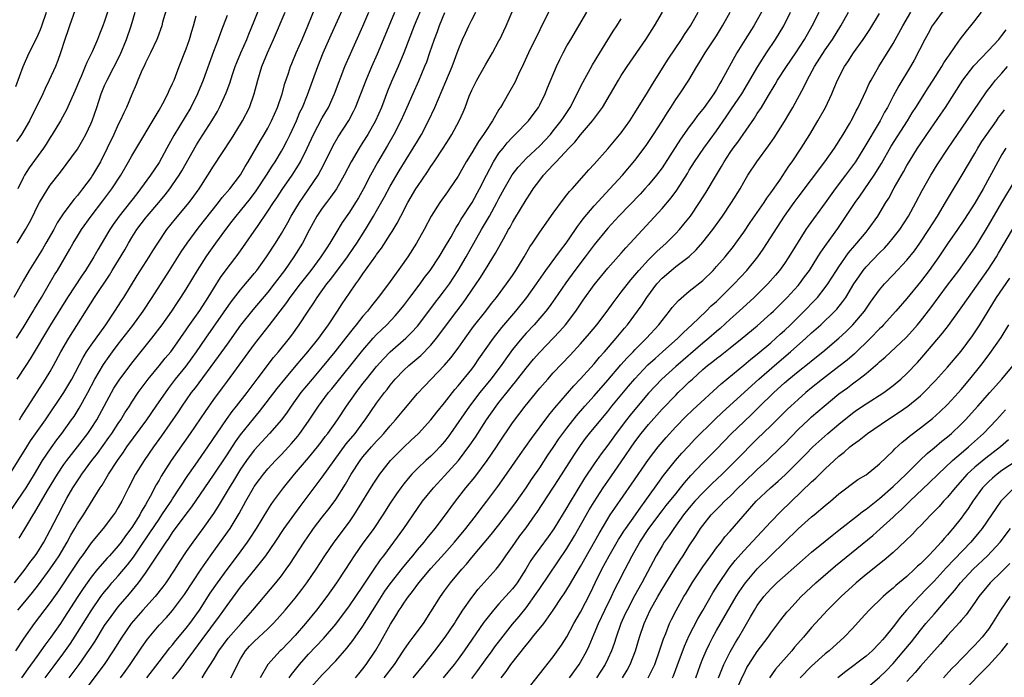
# Model space of a CAD drawing. Units: inches. Extents: x 2634000 to 2637000, y 1497000 to 1500000.
# Drawn here: x 2634639 to 2634783, y 1498405 to 1498502 of the extents above; entities that cross this region are included whole.
import ezdxf

# ---------------------------------------------------------------- set-up
doc = ezdxf.new("R2010")
doc.units = ezdxf.units.IN
doc.header["$MEASUREMENT"] = 0
doc.layers.add('LD26341497_2ft', color=242, linetype='Continuous')

msp = doc.modelspace()

# ---------------------------------------------------------------- linework, layer by layer
at = {"layer": 'LD26341497_2ft'}
for points, elevation in [([(2634638.45, 1498443), (2634638.65, 1498443.35), (2634639.43, 1498444.57), (2634639.73, 1498445), (2634642.31, 1498449), (2634643, 1498450.12), (2634643.49, 1498451), (2634644.57, 1498453), (2634645.73, 1498455), (2634649.51, 1498461), (2634651.7, 1498464.3), (2634652.1, 1498465), (2634653.96, 1498468.04), (2634654.49, 1498469), (2634655, 1498469.84), (2634655.74, 1498471), (2634657, 1498472.68), (2634657.25, 1498473), (2634658.97, 1498475), (2634659.89, 1498476.11), (2634660.58, 1498477), (2634661, 1498477.59), (2634661.95, 1498479), (2634662.34, 1498479.66), (2634664.51, 1498483.49), (2634665, 1498484.28), (2634666.76, 1498487), (2634667.59, 1498488.41), (2634667.91, 1498489), (2634668.88, 1498491.12), (2634669.43, 1498492.57), (2634669.82, 1498493.82), (2634670.21, 1498495), (2634670.42, 1498495.58), (2634671.02, 1498497), (2634671.9, 1498499), (2634672.21, 1498499.79), (2634673, 1498501.69), (2634674.32, 1498505)], 9870), ([(2634636.85, 1498429.15), (2634639, 1498432.33), (2634639.43, 1498433), (2634640.67, 1498435), (2634641.87, 1498437), (2634643.12, 1498438.88), (2634643.96, 1498440.04), (2634644.7, 1498441), (2634646.13, 1498443), (2634646.49, 1498443.51), (2634647.27, 1498444.73), (2634648.53, 1498447), (2634649.57, 1498449), (2634650.85, 1498451.15), (2634651.68, 1498452.32), (2634652.17, 1498453), (2634653, 1498454.12), (2634655.13, 1498456.87), (2634656.68, 1498459), (2634658, 1498461), (2634660.52, 1498465), (2634662.27, 1498467.73), (2634663.13, 1498469), (2634664.77, 1498471.23), (2634667.77, 1498475), (2634668.29, 1498475.71), (2634669.4, 1498477), (2634671, 1498479.07), (2634671.69, 1498480.31), (2634672.12, 1498481), (2634673.9, 1498484.1), (2634674.46, 1498485), (2634675, 1498485.95), (2634675.55, 1498487), (2634676.41, 1498489), (2634677.09, 1498491), (2634677.5, 1498492.5), (2634678.03, 1498494.03), (2634678.34, 1498495), (2634678.53, 1498495.47), (2634679.17, 1498497), (2634680.05, 1498499), (2634680.9, 1498501), (2634682.14, 1498504.14)], 9874), ([(2634660.2, 1498503.8), (2634659.53, 1498501.53), (2634659.39, 1498501), (2634658.78, 1498499.22), (2634658.69, 1498499), (2634657.75, 1498497), (2634657, 1498495.55), (2634656.84, 1498495.16), (2634656.54, 1498494.54), (2634655.89, 1498493), (2634655.64, 1498492.36), (2634655, 1498490.9), (2634654.21, 1498489), (2634653.81, 1498488.19), (2634653.28, 1498487), (2634653, 1498486.46), (2634652.33, 1498485), (2634651.39, 1498483), (2634650.39, 1498481), (2634649.21, 1498479), (2634649, 1498478.69), (2634647.76, 1498477), (2634647, 1498476.04), (2634646.51, 1498475.49), (2634645, 1498473.48), (2634644.01, 1498471.99), (2634643.5, 1498471), (2634642.37, 1498469), (2634641.86, 1498468.14), (2634639.88, 1498465), (2634639, 1498463.45), (2634637.65, 1498461)], 9864), ([(2634697.85, 1498504.15), (2634696.52, 1498501), (2634694.99, 1498497.01), (2634694.16, 1498495), (2634693.2, 1498492.8), (2634692.62, 1498491.38), (2634691.7, 1498489), (2634690.85, 1498487), (2634689.73, 1498485), (2634689, 1498483.86), (2634688.43, 1498483), (2634687.24, 1498481), (2634686.24, 1498479), (2634685.09, 1498477), (2634684.24, 1498475.76), (2634683.63, 1498475), (2634683, 1498474.15), (2634682.23, 1498473), (2634681.15, 1498471), (2634680.11, 1498469), (2634678.85, 1498467), (2634677.45, 1498465), (2634675.94, 1498463), (2634675, 1498461.8), (2634672.8, 1498459.2), (2634671, 1498456.93), (2634669, 1498454.15), (2634667.7, 1498452.3), (2634664.3, 1498447.7), (2634663.74, 1498447), (2634663, 1498445.96), (2634662.34, 1498445), (2634661.81, 1498444.19), (2634659.36, 1498440.64), (2634658.19, 1498439), (2634656.8, 1498437), (2634655.54, 1498435), (2634654.49, 1498433), (2634653.51, 1498431), (2634653, 1498430.1), (2634652.58, 1498429.42), (2634652.3, 1498429), (2634650.76, 1498427), (2634649, 1498424.91), (2634647.68, 1498423), (2634647.39, 1498422.61), (2634647, 1498422.04), (2634646.34, 1498421), (2634644.19, 1498417.81), (2634643, 1498416.1), (2634640.62, 1498413), (2634639.12, 1498410.88), (2634637.9, 1498409)], 9882), ([(2634646.66, 1498503.34), (2634645.81, 1498501), (2634645.61, 1498500.39), (2634645.14, 1498499), (2634644.51, 1498497), (2634644.12, 1498495.88), (2634643.76, 1498495), (2634642.85, 1498493), (2634642.23, 1498491.77), (2634641.88, 1498491), (2634639.95, 1498487), (2634638.77, 1498485), (2634638.04, 1498483.96)], 9858), ([(2634638.44, 1498425.56), (2634639.69, 1498427.69), (2634640.48, 1498429), (2634640.69, 1498429.31), (2634642.6, 1498432.6), (2634644.06, 1498435), (2634645, 1498436.42), (2634645.42, 1498437), (2634646.1, 1498437.9), (2634646.98, 1498439), (2634648.51, 1498441), (2634649, 1498441.71), (2634649.84, 1498443), (2634650.26, 1498443.74), (2634651.99, 1498447), (2634652.36, 1498447.64), (2634653.14, 1498448.86), (2634655, 1498451.35), (2634657.95, 1498455), (2634659.44, 1498457), (2634660.86, 1498459), (2634661.71, 1498460.29), (2634662.22, 1498461), (2634663, 1498462.23), (2634664.67, 1498465), (2634665.94, 1498467), (2634666.37, 1498467.63), (2634667.34, 1498469), (2634668.82, 1498471), (2634669.78, 1498472.22), (2634670.36, 1498473), (2634671, 1498473.78), (2634672.43, 1498475.57), (2634673.3, 1498476.7), (2634674.81, 1498479), (2634675.64, 1498480.36), (2634676.07, 1498481), (2634677, 1498482.53), (2634677.27, 1498483), (2634677.87, 1498484.13), (2634678.3, 1498485), (2634679.22, 1498487), (2634679.73, 1498488.27), (2634680.08, 1498489), (2634680.82, 1498490.82), (2634681.63, 1498493), (2634682.34, 1498495), (2634683.13, 1498497), (2634684.32, 1498499.68), (2634686.19, 1498503.81)], 9876), ([(2634717, 1498504.37), (2634715, 1498500.42), (2634713.35, 1498497), (2634712.62, 1498495.38), (2634711.9, 1498493.9), (2634711.33, 1498492.67), (2634710.62, 1498491.38), (2634709.55, 1498489.55), (2634709.22, 1498489), (2634709.12, 1498488.88), (2634709, 1498488.68), (2634708.03, 1498487), (2634707, 1498485.43), (2634706.74, 1498485), (2634706.01, 1498483.99), (2634705, 1498482.29), (2634704.18, 1498481), (2634703, 1498478.88), (2634701.74, 1498477), (2634701.43, 1498476.57), (2634700.31, 1498475), (2634699.05, 1498473), (2634698.02, 1498471), (2634696.89, 1498469), (2634695.58, 1498467), (2634694.52, 1498465.48), (2634692.75, 1498463), (2634691.25, 1498461), (2634690.23, 1498459.77), (2634689.64, 1498459), (2634689, 1498458.28), (2634688.01, 1498457), (2634687.55, 1498456.45), (2634686.45, 1498455), (2634684.87, 1498453), (2634683, 1498450.75), (2634681.5, 1498449), (2634679.88, 1498447), (2634678.45, 1498445), (2634677.86, 1498444.14), (2634677, 1498443), (2634675.25, 1498441), (2634673, 1498438.53), (2634671.88, 1498437), (2634671, 1498435.74), (2634670.52, 1498435), (2634669.96, 1498434.04), (2634669.31, 1498433), (2634667.7, 1498430.3), (2634667, 1498429.2), (2634665.43, 1498427), (2634663.95, 1498425), (2634663, 1498423.61), (2634661.97, 1498422.03), (2634661.33, 1498421), (2634659.99, 1498419), (2634659.57, 1498418.43), (2634658.44, 1498417), (2634656.62, 1498415), (2634654.91, 1498413), (2634653.53, 1498411), (2634652.26, 1498409), (2634650.92, 1498407), (2634647.93, 1498403)], 9890), ([(2634775, 1498504.08), (2634773, 1498501.39), (2634772.75, 1498501), (2634772.14, 1498499.86), (2634771.65, 1498499), (2634770.06, 1498495.94), (2634769.52, 1498495), (2634767.83, 1498492.17), (2634767, 1498490.64), (2634766.15, 1498489), (2634765.73, 1498488.27), (2634765.08, 1498487), (2634762.7, 1498483), (2634761.43, 1498481), (2634761, 1498480.38), (2634759.99, 1498479), (2634758.48, 1498477), (2634757, 1498474.92), (2634754.49, 1498471.51), (2634754.15, 1498471), (2634753, 1498469.21), (2634751.66, 1498467), (2634751, 1498466.01), (2634750.28, 1498465), (2634749.7, 1498464.3), (2634748.55, 1498463), (2634746.53, 1498461), (2634744.34, 1498459), (2634743, 1498457.81), (2634741.54, 1498456.46), (2634741, 1498456.01), (2634739.86, 1498455), (2634739, 1498454.3), (2634735, 1498450.87), (2634732.95, 1498449), (2634731, 1498446.9), (2634729, 1498444.54), (2634728.31, 1498443.69), (2634727.77, 1498443), (2634726.26, 1498441), (2634725, 1498439.27), (2634724.02, 1498437.98), (2634723.33, 1498437), (2634723, 1498436.52), (2634721.6, 1498434.4), (2634719.32, 1498430.68), (2634719, 1498430.11), (2634717.05, 1498426.95), (2634716.22, 1498425.78), (2634715, 1498424.12), (2634714.2, 1498423), (2634713.71, 1498422.29), (2634712.96, 1498421), (2634711.66, 1498419), (2634711.38, 1498418.62), (2634711, 1498418.14), (2634709, 1498415.93), (2634708.19, 1498415), (2634707, 1498413.49), (2634706.79, 1498413.21), (2634703.88, 1498409), (2634703, 1498407.78), (2634702.41, 1498407), (2634700.79, 1498405)], 9914), ([(2634637.07, 1498435), (2634639.53, 1498439), (2634640.11, 1498439.89), (2634642.29, 1498443), (2634645.01, 1498447), (2634645.74, 1498448.26), (2634646.15, 1498449), (2634647.82, 1498452.18), (2634648.34, 1498453), (2634649, 1498453.99), (2634651.15, 1498457), (2634652.52, 1498459), (2634653.49, 1498460.51), (2634653.81, 1498461), (2634655.78, 1498464.22), (2634657.55, 1498467), (2634658.1, 1498467.9), (2634658.8, 1498469), (2634660.15, 1498471), (2634661.41, 1498472.59), (2634663.42, 1498475), (2634664.1, 1498475.9), (2634664.88, 1498477), (2634666.17, 1498479), (2634667, 1498480.34), (2634669.66, 1498484.34), (2634671, 1498486.5), (2634671.3, 1498487), (2634672.29, 1498489), (2634673, 1498491), (2634673.51, 1498493), (2634674.11, 1498495), (2634674.94, 1498497), (2634675.86, 1498499), (2634677.55, 1498503)], 9872), ([(2634637.72, 1498419), (2634639.3, 1498421), (2634640, 1498422), (2634640.78, 1498423), (2634641, 1498423.33), (2634642.04, 1498425), (2634643, 1498426.76), (2634644.14, 1498429), (2634645, 1498430.64), (2634645.45, 1498431.45), (2634646.34, 1498433), (2634647, 1498434.04), (2634647.39, 1498434.61), (2634647.64, 1498435), (2634649.12, 1498437), (2634649.95, 1498438.05), (2634651.62, 1498440.38), (2634652.05, 1498441), (2634653, 1498442.45), (2634653.38, 1498443), (2634653.99, 1498444.01), (2634654.64, 1498445), (2634655, 1498445.58), (2634655.95, 1498447), (2634657.4, 1498449), (2634659, 1498450.97), (2634659.92, 1498452.08), (2634660.72, 1498453), (2634661, 1498453.37), (2634663, 1498456.23), (2634663.3, 1498456.7), (2634665, 1498459.1), (2634666.24, 1498461), (2634667, 1498462.26), (2634668.06, 1498463.94), (2634669, 1498465.28), (2634670.62, 1498467.38), (2634671.79, 1498469), (2634673, 1498470.75), (2634673.48, 1498471.48), (2634675, 1498473.71), (2634675.83, 1498475), (2634676.31, 1498475.69), (2634677.1, 1498476.9), (2634678.58, 1498479), (2634679.53, 1498480.47), (2634679.82, 1498481), (2634680.8, 1498483), (2634681.7, 1498485), (2634683, 1498487.47), (2634683.91, 1498489), (2634684.83, 1498491), (2634686.35, 1498495), (2634687.14, 1498496.86), (2634689, 1498500.96), (2634689.88, 1498503)], 9878), ([(2634637.91, 1498492.09), (2634639.03, 1498495), (2634639.91, 1498497), (2634641, 1498499.21), (2634641.55, 1498500.45), (2634641.76, 1498501), (2634642.44, 1498503)], 9856), ([(2634638.02, 1498455), (2634639, 1498456.55), (2634640.5, 1498459), (2634640.68, 1498459.32), (2634641.71, 1498461), (2634642.7, 1498462.7), (2634643.64, 1498464.36), (2634644.04, 1498465), (2634645.88, 1498468.12), (2634646.38, 1498469), (2634647, 1498470.04), (2634647.6, 1498471), (2634649, 1498473), (2634650.74, 1498475.26), (2634652.05, 1498477), (2634653.37, 1498479), (2634654.53, 1498481), (2634655, 1498481.88), (2634659, 1498488.57), (2634659.56, 1498489.56), (2634660.31, 1498491), (2634660.51, 1498491.49), (2634661, 1498492.5), (2634661.21, 1498493), (2634661.96, 1498495), (2634663, 1498497.62), (2634663.48, 1498499), (2634663.81, 1498500.19), (2634664.07, 1498501), (2634664.46, 1498502.46)], 9866), ([(2634669, 1498502.54), (2634668.42, 1498501), (2634668.02, 1498499.98), (2634667.68, 1498499), (2634667, 1498497.22), (2634665.47, 1498493), (2634664.67, 1498491), (2634663.66, 1498489), (2634661.17, 1498484.83), (2634660.45, 1498483.55), (2634660.16, 1498483), (2634659, 1498480.9), (2634657.74, 1498479), (2634656.29, 1498477), (2634655.71, 1498476.29), (2634653.15, 1498473), (2634652.26, 1498471.74), (2634651.78, 1498471), (2634651, 1498469.68), (2634649.98, 1498468.02), (2634649.42, 1498467), (2634648.2, 1498465), (2634647.7, 1498464.3), (2634645.52, 1498461), (2634643.04, 1498457), (2634640.04, 1498451.96), (2634639.38, 1498451), (2634638.1, 1498449)], 9868), ([(2634638.15, 1498469), (2634639.37, 1498471), (2634639.94, 1498472.06), (2634640.41, 1498473), (2634641, 1498474.25), (2634641.4, 1498475), (2634642.64, 1498477), (2634643, 1498477.52), (2634644.52, 1498479.48), (2634647, 1498482.82), (2634647.8, 1498484.2), (2634648.23, 1498485), (2634649, 1498486.67), (2634649.14, 1498487), (2634649.83, 1498489), (2634650.49, 1498491), (2634651, 1498492.21), (2634651.35, 1498493), (2634653.27, 1498496.73), (2634654.22, 1498499), (2634654.88, 1498501), (2634655.51, 1498503)], 9862), ([(2634651.42, 1498503), (2634651, 1498501.7), (2634650.73, 1498501), (2634650.24, 1498499.76), (2634649.95, 1498499), (2634649.16, 1498497.16), (2634648.38, 1498495.62), (2634648.15, 1498495), (2634647.52, 1498493.52), (2634647.28, 1498493), (2634646.62, 1498491.38), (2634645.96, 1498489.96), (2634645.38, 1498488.62), (2634644.51, 1498487), (2634643.3, 1498485), (2634643, 1498484.56), (2634642.4, 1498483.6), (2634641.98, 1498483), (2634639.9, 1498480.1), (2634639.22, 1498479), (2634639, 1498478.61), (2634638.21, 1498477)], 9860), ([(2634638.24, 1498415), (2634639, 1498415.93), (2634640.4, 1498417.6), (2634641.29, 1498418.71), (2634643, 1498421.05), (2634643.79, 1498422.21), (2634644.29, 1498423), (2634645.47, 1498425), (2634646, 1498426), (2634646.61, 1498427), (2634647, 1498427.67), (2634647.89, 1498429), (2634650.34, 1498433), (2634650.61, 1498433.39), (2634651.36, 1498434.64), (2634651.56, 1498435), (2634652.87, 1498437), (2634653.76, 1498438.24), (2634654.27, 1498439), (2634657.19, 1498443), (2634658.59, 1498445), (2634660.37, 1498447.63), (2634661.44, 1498449), (2634663, 1498450.91), (2634663.88, 1498452.12), (2634664.51, 1498453), (2634665.87, 1498455), (2634669.63, 1498460.37), (2634671, 1498462.14), (2634671.72, 1498463), (2634672.29, 1498463.71), (2634673, 1498464.55), (2634673.36, 1498465), (2634674.81, 1498467), (2634676.11, 1498469), (2634677, 1498470.45), (2634677.93, 1498472.07), (2634678.44, 1498473), (2634679.66, 1498475), (2634680.2, 1498475.8), (2634681.05, 1498477), (2634682.39, 1498479), (2634683.3, 1498480.7), (2634684.61, 1498483.39), (2634685.33, 1498484.67), (2634686.92, 1498487.08), (2634687.61, 1498488.39), (2634687.89, 1498489), (2634688.69, 1498491), (2634689.46, 1498493), (2634690.3, 1498495), (2634691.13, 1498496.87), (2634692.03, 1498499), (2634693.67, 1498503)], 9880), ([(2634701, 1498502.92), (2634700.2, 1498501), (2634699.89, 1498500.11), (2634699.47, 1498499), (2634698.8, 1498497), (2634698.33, 1498495.67), (2634698.07, 1498495), (2634697.15, 1498492.85), (2634696.32, 1498491), (2634695.46, 1498489), (2634695, 1498488), (2634694.56, 1498487), (2634693.54, 1498485), (2634692.61, 1498483.39), (2634691.13, 1498480.87), (2634690.12, 1498479), (2634689.1, 1498477), (2634688.33, 1498475.67), (2634687.92, 1498475), (2634687, 1498473.56), (2634685.94, 1498472.06), (2634685, 1498470.49), (2634684.14, 1498469), (2634683.67, 1498468.33), (2634682.82, 1498467), (2634681.31, 1498465), (2634679.75, 1498463), (2634678.25, 1498461), (2634677.75, 1498460.25), (2634675.14, 1498456.86), (2634673, 1498454.14), (2634669, 1498448.69), (2634668.3, 1498447.71), (2634667, 1498445.98), (2634665.77, 1498444.23), (2634663.57, 1498441), (2634660.8, 1498437), (2634659.31, 1498434.69), (2634659, 1498434.13), (2634658.58, 1498433.42), (2634657.71, 1498431.71), (2634657.32, 1498431), (2634657, 1498430.46), (2634656.44, 1498429.56), (2634656.16, 1498429), (2634655, 1498427.16), (2634654.06, 1498425.94), (2634653.42, 1498425), (2634653, 1498424.45), (2634651.72, 1498423), (2634651.37, 1498422.63), (2634649.95, 1498421), (2634649, 1498419.84), (2634647.82, 1498418.18), (2634647.03, 1498417), (2634645, 1498413.78), (2634644.48, 1498413), (2634643.1, 1498411), (2634642.18, 1498409.82), (2634641.62, 1498409), (2634641, 1498408.16), (2634639.68, 1498406.32), (2634638.78, 1498405)], 9884), ([(2634642.27, 1498405), (2634643.41, 1498406.59), (2634645, 1498408.71), (2634645.95, 1498410.05), (2634647, 1498411.67), (2634649, 1498414.88), (2634650.46, 1498417), (2634651, 1498417.7), (2634651.59, 1498418.42), (2634652.07, 1498419), (2634653, 1498420.05), (2634654.35, 1498421.65), (2634655.22, 1498422.78), (2634656.1, 1498424.1), (2634657.65, 1498426.35), (2634659, 1498428.39), (2634659.43, 1498429), (2634660.04, 1498429.96), (2634660.76, 1498431), (2634661, 1498431.39), (2634663.22, 1498434.78), (2634664.3, 1498436.3), (2634666.17, 1498439), (2634668.94, 1498443.06), (2634669.77, 1498444.23), (2634670.41, 1498445), (2634671.96, 1498447), (2634672.39, 1498447.61), (2634673.43, 1498449), (2634675.85, 1498452.15), (2634676.59, 1498453), (2634678.18, 1498455), (2634678.53, 1498455.47), (2634679.62, 1498457), (2634680.92, 1498459), (2634681.77, 1498460.23), (2634682.25, 1498461), (2634683.69, 1498463), (2634684.28, 1498463.72), (2634686.73, 1498467), (2634687.65, 1498468.35), (2634688.09, 1498469), (2634689.36, 1498471), (2634690.57, 1498473), (2634691, 1498473.75), (2634692.17, 1498475.83), (2634693, 1498477.39), (2634694.33, 1498479.67), (2634696.4, 1498483), (2634697, 1498484.02), (2634697.59, 1498485), (2634698.66, 1498487), (2634699.59, 1498489), (2634701.21, 1498492.79), (2634702.11, 1498495), (2634703, 1498497.41), (2634703.65, 1498499), (2634704.07, 1498499.93), (2634704.55, 1498501), (2634705, 1498501.86), (2634705.61, 1498503)], 9886), ([(2634645.77, 1498405), (2634647.25, 1498407), (2634648.79, 1498409.21), (2634649, 1498409.55), (2634649.58, 1498410.42), (2634651, 1498412.71), (2634651.94, 1498414.06), (2634653, 1498415.46), (2634654.64, 1498417.36), (2634655.55, 1498418.45), (2634655.98, 1498419), (2634657, 1498420.4), (2634657.42, 1498421), (2634658.2, 1498422.2), (2634660.06, 1498425), (2634660.45, 1498425.55), (2634661, 1498426.4), (2634663, 1498429.12), (2634663.82, 1498430.18), (2634665.72, 1498433), (2634667, 1498434.86), (2634669, 1498437.85), (2634670.25, 1498439.75), (2634671, 1498440.8), (2634672.87, 1498443.13), (2634673.8, 1498444.2), (2634676.39, 1498447.61), (2634677.49, 1498449), (2634679.18, 1498451), (2634680, 1498452), (2634680.87, 1498453), (2634682.49, 1498455), (2634683, 1498455.7), (2634683.54, 1498456.46), (2634683.95, 1498457), (2634685.27, 1498459), (2634685.93, 1498460.07), (2634687, 1498461.65), (2634687.93, 1498463), (2634688.4, 1498463.6), (2634689, 1498464.51), (2634690.87, 1498467.13), (2634691, 1498467.34), (2634691.71, 1498468.29), (2634693, 1498470.29), (2634693.29, 1498470.71), (2634694.04, 1498471.96), (2634694.56, 1498473), (2634695.6, 1498475), (2634696.77, 1498477), (2634697, 1498477.36), (2634698.49, 1498479.51), (2634699, 1498480.29), (2634699.49, 1498481), (2634700.81, 1498483), (2634701.66, 1498484.34), (2634702.08, 1498485), (2634703.16, 1498487), (2634703.72, 1498488.28), (2634704.02, 1498489), (2634704.63, 1498490.63), (2634705, 1498491.51), (2634705.75, 1498493), (2634707, 1498495.25), (2634708.03, 1498497), (2634709, 1498498.77), (2634709.12, 1498499), (2634709.72, 1498500.28), (2634710.08, 1498501), (2634710.96, 1498503.04)], 9888), ([(2634653.32, 1498405), (2634654.03, 1498405.97), (2634654.76, 1498407), (2634656.46, 1498409.54), (2634657.28, 1498410.72), (2634659, 1498412.76), (2634660.09, 1498413.91), (2634661, 1498414.94), (2634662.74, 1498417.26), (2634665.2, 1498421), (2634666.59, 1498423), (2634668.44, 1498425.56), (2634669.44, 1498427), (2634670.79, 1498429.21), (2634671.77, 1498431), (2634672.9, 1498433), (2634673, 1498433.16), (2634673.77, 1498434.23), (2634674.35, 1498435), (2634675, 1498435.78), (2634676.12, 1498437), (2634677, 1498437.91), (2634678.02, 1498439), (2634678.48, 1498439.52), (2634679.41, 1498440.59), (2634679.73, 1498441), (2634681, 1498442.81), (2634682.45, 1498445), (2634683.94, 1498447), (2634684.43, 1498447.57), (2634689, 1498453.26), (2634690.51, 1498455), (2634691, 1498455.54), (2634691.73, 1498456.27), (2634692.49, 1498457), (2634693.71, 1498458.29), (2634694.33, 1498459), (2634695, 1498459.82), (2634695.91, 1498461), (2634697.41, 1498463), (2634698.07, 1498463.93), (2634698.86, 1498465), (2634700.2, 1498467), (2634700.5, 1498467.5), (2634701, 1498468.3), (2634701.95, 1498469.95), (2634702.69, 1498471.31), (2634703, 1498471.76), (2634703.45, 1498472.55), (2634705.06, 1498475), (2634706.15, 1498477), (2634707.15, 1498479), (2634708.21, 1498481), (2634709, 1498482.23), (2634709.6, 1498483), (2634710.22, 1498483.78), (2634711, 1498484.62), (2634711.4, 1498485), (2634713.33, 1498487), (2634714.04, 1498487.96), (2634714.8, 1498489), (2634715, 1498489.38), (2634715.8, 1498491), (2634716.14, 1498491.86), (2634717.46, 1498495), (2634717.94, 1498496.06), (2634718.43, 1498497), (2634719, 1498498.04), (2634719.56, 1498499), (2634720.76, 1498501), (2634721.93, 1498503)], 9892), ([(2634657.22, 1498405), (2634659, 1498407.38), (2634660.59, 1498409.41), (2634661, 1498409.87), (2634661.49, 1498410.51), (2634663, 1498412.32), (2634663.52, 1498413), (2634664.94, 1498415), (2634666.54, 1498417.46), (2634667.59, 1498419), (2634669, 1498420.96), (2634670.55, 1498423), (2634672.02, 1498425), (2634672.42, 1498425.58), (2634673.34, 1498427), (2634675, 1498429.74), (2634675.49, 1498430.51), (2634675.83, 1498431), (2634677.29, 1498433), (2634678.91, 1498435), (2634681, 1498437.4), (2634682.31, 1498439), (2634683, 1498439.91), (2634683.46, 1498440.54), (2634683.81, 1498441), (2634685.25, 1498443), (2634686.59, 1498445), (2634687.98, 1498447), (2634689, 1498448.34), (2634689.51, 1498449), (2634691, 1498450.86), (2634692.01, 1498451.99), (2634693, 1498453.01), (2634695.3, 1498455), (2634696.16, 1498455.84), (2634697, 1498456.79), (2634699, 1498459.4), (2634699.68, 1498460.32), (2634700.22, 1498461), (2634701, 1498462.02), (2634701.71, 1498463), (2634703.02, 1498465), (2634704.18, 1498467), (2634706.41, 1498471), (2634707.59, 1498473), (2634708.7, 1498475), (2634709, 1498475.58), (2634709.79, 1498477), (2634710.96, 1498479.04), (2634711.81, 1498480.19), (2634712.54, 1498481), (2634713, 1498481.47), (2634715, 1498483.35), (2634716.57, 1498485), (2634717, 1498485.53), (2634718.15, 1498487), (2634718.48, 1498487.52), (2634719.46, 1498489), (2634720.51, 1498491), (2634720.66, 1498491.34), (2634721.32, 1498492.68), (2634722.76, 1498495.24), (2634723.82, 1498497), (2634725.81, 1498500.19), (2634726.35, 1498501), (2634727, 1498502.05)], 9894), ([(2634661, 1498404.88), (2634661.96, 1498406.04), (2634662.65, 1498407), (2634663, 1498407.45), (2634664.12, 1498409), (2634665.36, 1498410.64), (2634667.9, 1498414.1), (2634668.54, 1498415), (2634669, 1498415.68), (2634671, 1498418.37), (2634673.15, 1498421), (2634674.7, 1498423), (2634676.08, 1498425), (2634677.42, 1498427), (2634679.75, 1498430.25), (2634683, 1498434.55), (2634684.74, 1498437), (2634686.55, 1498439.45), (2634687.84, 1498441), (2634689, 1498442.57), (2634689.33, 1498443), (2634691, 1498445.43), (2634692.17, 1498447), (2634692.54, 1498447.46), (2634693, 1498448.08), (2634693.75, 1498449), (2634695, 1498450.31), (2634695.73, 1498451), (2634697.52, 1498452.48), (2634699, 1498454.01), (2634699.82, 1498455), (2634702.8, 1498459), (2634703.76, 1498460.24), (2634704.3, 1498461), (2634705.66, 1498463), (2634706.19, 1498463.81), (2634707, 1498465.15), (2634708.49, 1498467.51), (2634709.66, 1498469.66), (2634710.41, 1498471), (2634710.63, 1498471.37), (2634711, 1498472.05), (2634711.36, 1498472.64), (2634713, 1498475.38), (2634713.65, 1498476.35), (2634714.05, 1498477), (2634715, 1498478.3), (2634715.55, 1498479), (2634717, 1498480.56), (2634717.23, 1498480.77), (2634717.4, 1498481), (2634719.27, 1498483), (2634720.14, 1498483.86), (2634721, 1498484.94), (2634722.77, 1498487), (2634724.22, 1498489), (2634726.59, 1498493), (2634727, 1498493.67), (2634727.88, 1498495), (2634730.6, 1498499), (2634731.89, 1498501), (2634733.08, 1498503)], 9896), ([(2634665.32, 1498405), (2634665.83, 1498405.83), (2634667, 1498407.66), (2634667.8, 1498409), (2634669.16, 1498410.84), (2634671.07, 1498413), (2634672.81, 1498415), (2634676.2, 1498419), (2634677, 1498420.04), (2634677.7, 1498421), (2634678.23, 1498421.77), (2634680.33, 1498425), (2634681.42, 1498426.58), (2634681.73, 1498427), (2634683, 1498428.66), (2634684.04, 1498429.96), (2634685, 1498431.25), (2634686.45, 1498433.55), (2634687.28, 1498435), (2634688.57, 1498437), (2634689, 1498437.55), (2634690.24, 1498439), (2634691, 1498439.85), (2634691.57, 1498440.44), (2634692.08, 1498441), (2634693, 1498442.1), (2634693.8, 1498443), (2634695, 1498444.49), (2634697, 1498446.87), (2634698.03, 1498447.97), (2634700.98, 1498451.02), (2634701.9, 1498452.1), (2634703, 1498453.54), (2634704.02, 1498455), (2634705.28, 1498456.72), (2634707.07, 1498459), (2634707.9, 1498460.1), (2634708.63, 1498461), (2634710.12, 1498463), (2634711, 1498464.25), (2634711.5, 1498465), (2634712.71, 1498467), (2634713.54, 1498468.46), (2634713.93, 1498469), (2634715, 1498470.61), (2634717, 1498473.44), (2634718.5, 1498475.5), (2634719, 1498476.1), (2634719.38, 1498476.62), (2634719.76, 1498477), (2634721.53, 1498479), (2634722.21, 1498479.79), (2634723, 1498480.63), (2634725, 1498482.89), (2634727, 1498485.27), (2634728.23, 1498487), (2634729, 1498488.19), (2634730.83, 1498491.17), (2634731, 1498491.43), (2634731.58, 1498492.42), (2634733.91, 1498496.09), (2634735.86, 1498499), (2634736.3, 1498499.7), (2634737.16, 1498501), (2634738.32, 1498503)], 9898), ([(2634669.57, 1498405), (2634670.07, 1498405.93), (2634670.55, 1498407), (2634671, 1498407.81), (2634671.73, 1498409), (2634672.33, 1498409.67), (2634673, 1498410.37), (2634675, 1498412.24), (2634675.78, 1498413), (2634676.37, 1498413.63), (2634677.54, 1498415), (2634679, 1498416.75), (2634679.99, 1498418.01), (2634680.73, 1498419), (2634682.1, 1498421), (2634683.4, 1498423), (2634684.75, 1498425), (2634687, 1498428), (2634687.7, 1498429), (2634688.21, 1498429.79), (2634690.49, 1498433.51), (2634691.28, 1498434.72), (2634691.48, 1498435), (2634693.05, 1498437), (2634694.01, 1498437.99), (2634695, 1498438.98), (2634696.05, 1498439.95), (2634697.16, 1498441), (2634699, 1498443.02), (2634699.86, 1498444.14), (2634701, 1498445.51), (2634702.53, 1498447.47), (2634703, 1498447.98), (2634705, 1498450.48), (2634705.39, 1498451), (2634706.04, 1498451.96), (2634708.18, 1498455), (2634709.43, 1498456.57), (2634711.47, 1498459), (2634713.08, 1498461), (2634714.51, 1498463), (2634715.88, 1498465), (2634717.38, 1498467), (2634718.06, 1498467.94), (2634718.91, 1498469), (2634720.26, 1498471), (2634720.55, 1498471.45), (2634721, 1498472.03), (2634721.4, 1498472.6), (2634723, 1498474.48), (2634725.33, 1498477), (2634727.16, 1498479), (2634729, 1498481.16), (2634730.64, 1498483.36), (2634731.74, 1498485), (2634733, 1498486.96), (2634733.78, 1498488.22), (2634734.29, 1498489), (2634735, 1498490.13), (2634735.6, 1498491), (2634736.91, 1498493), (2634738.12, 1498495), (2634738.47, 1498495.53), (2634739.35, 1498497), (2634741, 1498499.54), (2634741.91, 1498501), (2634743.01, 1498503)], 9900), ([(2634747.63, 1498503), (2634747, 1498501.88), (2634746.48, 1498501), (2634745.22, 1498499), (2634744, 1498497), (2634741.81, 1498493), (2634741.49, 1498492.51), (2634741, 1498491.64), (2634740.6, 1498491), (2634739.2, 1498489), (2634739, 1498488.73), (2634738.22, 1498487.78), (2634737.65, 1498487), (2634737, 1498486.13), (2634735.7, 1498484.3), (2634733.36, 1498480.64), (2634733, 1498480.11), (2634732.17, 1498479), (2634731, 1498477.59), (2634730.47, 1498477), (2634729.76, 1498476.24), (2634726.66, 1498473), (2634725, 1498471.21), (2634723, 1498468.77), (2634721.7, 1498467), (2634720.17, 1498465), (2634718.82, 1498463.18), (2634717.21, 1498460.79), (2634716.38, 1498459.62), (2634715.89, 1498459), (2634715, 1498457.96), (2634714.16, 1498457), (2634713, 1498455.75), (2634712.35, 1498455), (2634711, 1498453.35), (2634710, 1498452), (2634709.31, 1498451), (2634707.81, 1498449), (2634706.2, 1498447), (2634704.67, 1498445), (2634701.89, 1498441), (2634701.52, 1498440.48), (2634701, 1498439.81), (2634700.3, 1498439), (2634699.67, 1498438.33), (2634699, 1498437.66), (2634698.26, 1498437), (2634697, 1498435.82), (2634696.2, 1498435), (2634695.63, 1498434.37), (2634695, 1498433.57), (2634694.57, 1498433), (2634693.92, 1498432.08), (2634693, 1498430.71), (2634691.92, 1498429), (2634690.59, 1498427), (2634689.92, 1498426.07), (2634689, 1498424.84), (2634687.7, 1498423), (2634686.42, 1498421), (2634685.11, 1498419), (2634683.68, 1498417), (2634682.17, 1498415), (2634680.53, 1498413), (2634679, 1498411.23), (2634677, 1498409.15), (2634676.83, 1498409), (2634675.01, 1498407), (2634673.89, 1498405)], 9902), ([(2634678.13, 1498405), (2634678.47, 1498405.53), (2634679.67, 1498407), (2634681, 1498408.51), (2634683.19, 1498410.81), (2634685, 1498412.93), (2634687, 1498415.61), (2634687.97, 1498417), (2634689, 1498418.51), (2634689.19, 1498418.81), (2634689.98, 1498419.98), (2634690.65, 1498421), (2634691.59, 1498422.41), (2634692.07, 1498423), (2634693.55, 1498425), (2634694.99, 1498427), (2634697, 1498429.95), (2634697.74, 1498431), (2634699.35, 1498433), (2634701, 1498434.73), (2634703.04, 1498437), (2634704.74, 1498439.26), (2634705.54, 1498440.46), (2634707.18, 1498443), (2634708.57, 1498445), (2634709, 1498445.55), (2634711, 1498448.06), (2634711.43, 1498448.57), (2634713, 1498450.6), (2634714.09, 1498451.91), (2634715, 1498452.95), (2634717.96, 1498456.04), (2634718.8, 1498457), (2634720.32, 1498459), (2634721.39, 1498460.61), (2634723, 1498462.87), (2634725, 1498465.3), (2634727, 1498467.54), (2634727.67, 1498468.33), (2634728.32, 1498469), (2634733, 1498474.09), (2634734.33, 1498475.67), (2634735.17, 1498476.83), (2634736.72, 1498479.28), (2634737, 1498479.76), (2634737.78, 1498481), (2634739.14, 1498483), (2634741, 1498485.54), (2634742.42, 1498487.58), (2634743.23, 1498488.77), (2634744.71, 1498491), (2634745.58, 1498492.42), (2634747.06, 1498495), (2634748.35, 1498497), (2634749.69, 1498499), (2634750.89, 1498501), (2634751.89, 1498503)], 9904), ([(2634681, 1498403.21), (2634683, 1498405.47), (2634683.77, 1498406.23), (2634684.48, 1498407), (2634685, 1498407.53), (2634686.64, 1498409.36), (2634687.51, 1498410.49), (2634687.84, 1498411), (2634689, 1498412.64), (2634691, 1498415.81), (2634691.74, 1498417), (2634692.23, 1498417.77), (2634693, 1498418.83), (2634694.83, 1498421.17), (2634695.72, 1498422.28), (2634696.33, 1498423), (2634697, 1498423.85), (2634697.98, 1498425), (2634698.42, 1498425.58), (2634699.62, 1498427), (2634701.14, 1498429), (2634701.91, 1498430.09), (2634702.6, 1498431), (2634704.14, 1498433), (2634705.43, 1498434.57), (2634707.26, 1498437), (2634708.62, 1498439), (2634709, 1498439.58), (2634711, 1498442.54), (2634712.84, 1498445), (2634715, 1498447.65), (2634716.17, 1498449), (2634717, 1498449.92), (2634719.47, 1498452.53), (2634721, 1498454.18), (2634722.31, 1498455.69), (2634723.38, 1498457), (2634724.9, 1498459), (2634725.78, 1498460.22), (2634727, 1498461.78), (2634728.39, 1498463.61), (2634729, 1498464.3), (2634729.57, 1498465), (2634731, 1498466.57), (2634731.44, 1498467), (2634732.21, 1498467.79), (2634733.58, 1498469), (2634735, 1498470.42), (2634735.55, 1498471), (2634736.21, 1498471.79), (2634737.16, 1498473), (2634738.51, 1498475), (2634739.47, 1498476.53), (2634740.84, 1498478.84), (2634741.72, 1498480.28), (2634742.11, 1498481), (2634743, 1498482.35), (2634743.47, 1498483), (2634744.12, 1498483.88), (2634746.59, 1498487.41), (2634747, 1498488.07), (2634747.6, 1498489), (2634748.49, 1498490.49), (2634749.63, 1498492.37), (2634750, 1498493), (2634751.29, 1498495), (2634752.65, 1498497), (2634753.93, 1498499), (2634755.08, 1498501), (2634756.09, 1498503)], 9906), ([(2634687.89, 1498405), (2634688.38, 1498405.62), (2634689, 1498406.36), (2634689.48, 1498407), (2634690.89, 1498409.11), (2634691.63, 1498410.37), (2634693.07, 1498412.93), (2634693.85, 1498414.15), (2634694.34, 1498415), (2634694.61, 1498415.39), (2634695, 1498416.03), (2634695.68, 1498417), (2634696.29, 1498417.71), (2634697.22, 1498419), (2634699, 1498421.12), (2634701, 1498423.32), (2634702.47, 1498425), (2634704.11, 1498427), (2634705.68, 1498429), (2634706.24, 1498429.76), (2634707.2, 1498431), (2634708.83, 1498433.17), (2634710.13, 1498435), (2634712.12, 1498437.88), (2634713.77, 1498440.23), (2634716.32, 1498443.68), (2634717, 1498444.49), (2634717.22, 1498444.78), (2634720, 1498448), (2634721, 1498449.04), (2634723, 1498451.25), (2634723.79, 1498452.21), (2634724.51, 1498453), (2634726.25, 1498455), (2634727.49, 1498456.51), (2634727.91, 1498457), (2634729.4, 1498459), (2634730.07, 1498459.93), (2634730.76, 1498461), (2634732.24, 1498463), (2634733, 1498463.85), (2634734.31, 1498465), (2634735, 1498465.55), (2634736.96, 1498467.04), (2634738, 1498468), (2634739, 1498469.14), (2634740.46, 1498471), (2634741.87, 1498473), (2634743.23, 1498475), (2634744.48, 1498477), (2634745, 1498477.97), (2634745.61, 1498479), (2634746.95, 1498481), (2634748.67, 1498483.33), (2634749.47, 1498484.53), (2634751, 1498486.93), (2634751.78, 1498488.22), (2634752.23, 1498489), (2634753.91, 1498492.09), (2634754.32, 1498493), (2634755.42, 1498495), (2634757, 1498497.46), (2634758.07, 1498499), (2634759.31, 1498501), (2634760.4, 1498503)], 9908), ([(2634692.14, 1498405), (2634693.64, 1498407), (2634695, 1498409.07), (2634695.78, 1498410.22), (2634696.39, 1498411), (2634697.88, 1498413), (2634699, 1498414.73), (2634700.39, 1498417), (2634701, 1498417.84), (2634701.86, 1498419), (2634703.54, 1498421), (2634704.23, 1498421.77), (2634705, 1498422.75), (2634707.88, 1498426.12), (2634709, 1498427.53), (2634710.13, 1498429), (2634711.35, 1498430.65), (2634713, 1498432.99), (2634713.8, 1498434.2), (2634715, 1498435.95), (2634716.21, 1498437.79), (2634717, 1498438.94), (2634717.82, 1498440.18), (2634718.4, 1498441), (2634719, 1498441.79), (2634720.42, 1498443.58), (2634721.65, 1498445), (2634723, 1498446.51), (2634725, 1498448.82), (2634726.92, 1498451.08), (2634727.86, 1498452.14), (2634728.72, 1498453), (2634729, 1498453.3), (2634730.73, 1498455), (2634732.52, 1498457), (2634733, 1498457.63), (2634734.11, 1498459), (2634734.49, 1498459.51), (2634735.42, 1498460.58), (2634737, 1498461.92), (2634739, 1498463.52), (2634740.49, 1498465), (2634741, 1498465.55), (2634742.26, 1498467), (2634743.48, 1498468.52), (2634743.84, 1498469), (2634745, 1498470.62), (2634745.96, 1498472.04), (2634747, 1498473.52), (2634748.01, 1498475), (2634748.39, 1498475.61), (2634749, 1498476.42), (2634750.3, 1498478.3), (2634751.65, 1498480.35), (2634752.12, 1498481), (2634753.46, 1498483), (2634754.75, 1498485), (2634755.93, 1498487), (2634757.04, 1498489), (2634757.97, 1498491), (2634758.28, 1498491.72), (2634758.78, 1498493), (2634759.82, 1498495), (2634760.32, 1498495.68), (2634761.16, 1498497), (2634762.59, 1498499), (2634763.55, 1498500.45), (2634765, 1498502.81)], 9910), ([(2634696.38, 1498405), (2634698.01, 1498407), (2634699.57, 1498409), (2634701.1, 1498411), (2634702.44, 1498413), (2634702.64, 1498413.36), (2634703.71, 1498415), (2634705, 1498416.84), (2634705.95, 1498418.05), (2634708.57, 1498421), (2634709, 1498421.52), (2634709.62, 1498422.38), (2634710.03, 1498423), (2634711, 1498424.37), (2634711.42, 1498425), (2634712.09, 1498425.91), (2634713, 1498427.12), (2634714.35, 1498429), (2634714.62, 1498429.38), (2634717.77, 1498434.23), (2634720.11, 1498437.89), (2634721, 1498439.22), (2634721.75, 1498440.25), (2634722.33, 1498441), (2634723.97, 1498443), (2634725, 1498444.22), (2634725.63, 1498445), (2634728.05, 1498447.95), (2634729, 1498449.05), (2634730.92, 1498451.08), (2634731.96, 1498452.04), (2634733.08, 1498453), (2634735.3, 1498455), (2634736.13, 1498455.87), (2634737.37, 1498457), (2634739.46, 1498459), (2634740.24, 1498459.76), (2634741, 1498460.44), (2634741.58, 1498461), (2634743.58, 1498463), (2634745.46, 1498465), (2634747.09, 1498467), (2634747.88, 1498468.12), (2634751.03, 1498472.97), (2634752.44, 1498475), (2634753, 1498475.77), (2634755, 1498478.37), (2634756.96, 1498481), (2634758.36, 1498483), (2634759.65, 1498485), (2634760.55, 1498486.55), (2634761, 1498487.38), (2634761.53, 1498488.47), (2634761.82, 1498489), (2634763, 1498491.48), (2634763.48, 1498492.52), (2634763.74, 1498493), (2634764.88, 1498495), (2634767, 1498498.4), (2634768.42, 1498501), (2634769.58, 1498503)], 9912), ([(2634705, 1498404.92), (2634705.89, 1498406.11), (2634707, 1498407.67), (2634707.98, 1498409), (2634708.4, 1498409.6), (2634709.27, 1498410.73), (2634711, 1498412.9), (2634711.96, 1498414.04), (2634713, 1498415.33), (2634714.53, 1498417.47), (2634715, 1498418.19), (2634719, 1498424.07), (2634720.1, 1498425.9), (2634722.27, 1498429.73), (2634723, 1498430.95), (2634724.34, 1498433), (2634725, 1498433.98), (2634727, 1498436.81), (2634729, 1498439.74), (2634729.93, 1498441), (2634731, 1498442.31), (2634733, 1498444.55), (2634735, 1498446.65), (2634735.35, 1498447), (2634736.21, 1498447.79), (2634737, 1498448.57), (2634737.45, 1498449), (2634739, 1498450.39), (2634739.7, 1498451), (2634740.44, 1498451.56), (2634741, 1498452.04), (2634741.56, 1498452.44), (2634743, 1498453.59), (2634744.76, 1498455), (2634747, 1498456.84), (2634749, 1498458.63), (2634749.39, 1498459), (2634751.39, 1498461), (2634753, 1498462.77), (2634753.19, 1498463), (2634753.97, 1498464.03), (2634754.66, 1498465), (2634755.93, 1498467), (2634756.33, 1498467.67), (2634757.16, 1498468.84), (2634758.84, 1498471.16), (2634759.65, 1498472.35), (2634761.39, 1498475), (2634762.07, 1498475.93), (2634764.22, 1498479), (2634765.27, 1498480.73), (2634766.71, 1498483.29), (2634769.09, 1498487), (2634769.8, 1498488.2), (2634770.33, 1498489), (2634772.12, 1498491.88), (2634772.86, 1498493), (2634774.14, 1498495), (2634774.46, 1498495.54), (2634775, 1498496.33), (2634775.26, 1498496.74), (2634775.46, 1498497), (2634776.57, 1498498.57), (2634776.91, 1498499.09), (2634777.77, 1498500.23), (2634778.42, 1498501), (2634779, 1498501.73), (2634779.97, 1498503)], 9916), ([(2634709.32, 1498405), (2634710.06, 1498405.94), (2634710.77, 1498407), (2634713, 1498409.83), (2634713.55, 1498410.45), (2634713.96, 1498411), (2634715.58, 1498413), (2634717, 1498415), (2634718.32, 1498417), (2634718.6, 1498417.4), (2634719.36, 1498418.64), (2634720.35, 1498420.35), (2634721, 1498421.42), (2634723.72, 1498426.28), (2634725, 1498428.41), (2634725.38, 1498429), (2634726.03, 1498429.97), (2634728.49, 1498433.51), (2634731, 1498437.14), (2634731.79, 1498438.21), (2634732.41, 1498439), (2634733.58, 1498440.42), (2634735, 1498441.97), (2634736.51, 1498443.49), (2634737.53, 1498444.47), (2634741.69, 1498448.31), (2634745, 1498451.02), (2634746.06, 1498451.94), (2634747, 1498452.68), (2634749, 1498454.35), (2634749.75, 1498455), (2634750.39, 1498455.61), (2634751, 1498456.15), (2634751.89, 1498457), (2634753.92, 1498459), (2634755.44, 1498460.56), (2634755.84, 1498461), (2634757, 1498462.46), (2634757.39, 1498463), (2634758.65, 1498465), (2634759, 1498465.53), (2634760.43, 1498467.57), (2634761.34, 1498468.66), (2634761.66, 1498469), (2634763, 1498470.64), (2634763.31, 1498471), (2634764.73, 1498473), (2634765.93, 1498475), (2634766.35, 1498475.65), (2634767.16, 1498477.16), (2634768.5, 1498479.5), (2634769, 1498480.44), (2634769.33, 1498481), (2634770.57, 1498483), (2634771, 1498483.65), (2634771.92, 1498485), (2634773, 1498486.57), (2634774.01, 1498487.99), (2634774.7, 1498489), (2634777.26, 1498493), (2634778.87, 1498495.13), (2634781, 1498497.39), (2634782.54, 1498499), (2634783, 1498499.56), (2634783.6, 1498500.4)], 9918), ([(2634712.96, 1498403), (2634717, 1498408.11), (2634718.19, 1498409.81), (2634719, 1498411.07), (2634720.03, 1498413), (2634721, 1498414.7), (2634722.45, 1498417.55), (2634723.15, 1498419), (2634724.14, 1498421), (2634725.23, 1498423), (2634726.61, 1498425.39), (2634727, 1498425.97), (2634727.39, 1498426.61), (2634727.66, 1498427), (2634729.1, 1498429), (2634729.86, 1498430.14), (2634730.5, 1498431), (2634731, 1498431.73), (2634732.36, 1498433.64), (2634733.22, 1498434.78), (2634734.99, 1498437), (2634735.91, 1498438.09), (2634736.86, 1498439.14), (2634737.84, 1498440.16), (2634740.72, 1498443), (2634741.89, 1498444.11), (2634747.25, 1498449), (2634749.52, 1498451), (2634751.89, 1498453), (2634754.15, 1498455), (2634755, 1498455.8), (2634756.33, 1498457), (2634758.4, 1498459), (2634758.7, 1498459.3), (2634759.6, 1498460.4), (2634760.01, 1498461), (2634761.22, 1498463), (2634761.93, 1498464.07), (2634762.58, 1498465), (2634763, 1498465.51), (2634765, 1498467.6), (2634765.71, 1498468.29), (2634766.35, 1498469), (2634767, 1498469.77), (2634767.97, 1498471), (2634769.26, 1498473), (2634770.35, 1498475), (2634771.26, 1498476.74), (2634772.52, 1498479), (2634773.46, 1498480.54), (2634775.09, 1498483), (2634776.45, 1498485), (2634777.84, 1498487), (2634780.74, 1498491.26), (2634781.59, 1498492.41), (2634782.06, 1498493), (2634783, 1498494.05), (2634783.8, 1498495)], 9920), ([(2634719.38, 1498405), (2634720.81, 1498407), (2634721, 1498407.31), (2634721.92, 1498409), (2634722.26, 1498409.74), (2634723, 1498411.47), (2634723.63, 1498413), (2634724.57, 1498415), (2634725.56, 1498417), (2634726.02, 1498417.98), (2634726.56, 1498419), (2634727.58, 1498421), (2634728.07, 1498421.93), (2634728.59, 1498423), (2634729.72, 1498425), (2634731.07, 1498427), (2634733, 1498429.58), (2634733.62, 1498430.38), (2634735, 1498432.12), (2634735.73, 1498433), (2634736.29, 1498433.71), (2634737.22, 1498434.78), (2634739, 1498436.67), (2634741, 1498438.7), (2634743.23, 1498441), (2634745, 1498442.72), (2634746.18, 1498443.82), (2634747.2, 1498444.8), (2634749.44, 1498447), (2634751, 1498448.43), (2634751.66, 1498449), (2634753, 1498450.1), (2634754.62, 1498451.38), (2634755, 1498451.69), (2634756.65, 1498453), (2634758.99, 1498455), (2634760.03, 1498455.97), (2634761.04, 1498456.96), (2634762.76, 1498459), (2634763.68, 1498460.32), (2634765, 1498462.13), (2634765.74, 1498463), (2634767, 1498464.34), (2634769, 1498466.51), (2634770.11, 1498467.89), (2634770.92, 1498469), (2634772.25, 1498471), (2634773.51, 1498473), (2634774.71, 1498475), (2634775.55, 1498476.45), (2634777, 1498478.8), (2634779, 1498482.19), (2634779.46, 1498483), (2634780.05, 1498483.95), (2634780.75, 1498485), (2634782.18, 1498487), (2634782.51, 1498487.49), (2634783, 1498488.08), (2634783.39, 1498488.61)], 9922), ([(2634783.57, 1498483), (2634783, 1498482.06), (2634782.38, 1498481), (2634780.22, 1498477), (2634779, 1498474.9), (2634777.48, 1498472.52), (2634776.47, 1498471), (2634775, 1498468.89), (2634773.73, 1498467), (2634772.31, 1498465), (2634771, 1498463.29), (2634769, 1498460.86), (2634767.38, 1498459), (2634765.59, 1498457), (2634765.31, 1498456.69), (2634765, 1498456.41), (2634763.66, 1498455), (2634761.29, 1498452.71), (2634760.21, 1498451.79), (2634759, 1498450.83), (2634756.61, 1498449), (2634755, 1498447.71), (2634754.14, 1498447), (2634753, 1498446), (2634751.92, 1498445), (2634751.45, 1498444.55), (2634749, 1498442.09), (2634747, 1498440.18), (2634745.81, 1498439), (2634745, 1498438.2), (2634743.86, 1498437), (2634741.86, 1498435), (2634740.39, 1498433.61), (2634739, 1498432.27), (2634737.82, 1498431), (2634737, 1498430.03), (2634736.17, 1498429), (2634734.71, 1498427), (2634734.04, 1498425.96), (2634733.32, 1498425), (2634733, 1498424.47), (2634732.15, 1498423), (2634730.02, 1498419), (2634728.93, 1498417.07), (2634727.84, 1498415), (2634727.58, 1498414.42), (2634726.93, 1498413), (2634726.22, 1498411), (2634725.93, 1498410.07), (2634725.54, 1498409), (2634725, 1498407.8), (2634724.62, 1498407), (2634723.36, 1498405)], 9924), ([(2634727.19, 1498405), (2634727.86, 1498406.14), (2634728.31, 1498407), (2634729.09, 1498409), (2634729.7, 1498411), (2634730.38, 1498413), (2634731.26, 1498415), (2634732.37, 1498417), (2634733, 1498418.06), (2634734.88, 1498421.12), (2634735.65, 1498422.35), (2634736.09, 1498423), (2634737, 1498424.43), (2634738.02, 1498425.98), (2634738.67, 1498427), (2634739, 1498427.46), (2634740.22, 1498429), (2634741, 1498429.82), (2634741.6, 1498430.4), (2634742.17, 1498431), (2634743, 1498431.78), (2634744.2, 1498433), (2634745, 1498433.79), (2634747, 1498435.7), (2634748.45, 1498437), (2634750.53, 1498439), (2634751, 1498439.47), (2634753, 1498441.55), (2634754.53, 1498443), (2634755, 1498443.43), (2634756.84, 1498445), (2634759, 1498446.8), (2634760.27, 1498447.73), (2634761, 1498448.3), (2634761.42, 1498448.58), (2634761.95, 1498449), (2634763, 1498449.83), (2634764.73, 1498451.27), (2634765, 1498451.54), (2634765.8, 1498452.2), (2634768.89, 1498455.11), (2634769.84, 1498456.16), (2634770.57, 1498457), (2634771, 1498457.52), (2634772.52, 1498459.48), (2634775, 1498462.8), (2634776.63, 1498465), (2634778.09, 1498467), (2634779, 1498468.31), (2634779.44, 1498469), (2634781, 1498471.59), (2634783, 1498475), (2634785, 1498478.34)], 9926), ([(2634730.96, 1498405), (2634731.91, 1498407), (2634732.63, 1498409), (2634733.23, 1498410.77), (2634733.55, 1498411.55), (2634734.11, 1498413), (2634734.39, 1498413.61), (2634735.05, 1498414.95), (2634736.21, 1498417), (2634736.52, 1498417.48), (2634737.43, 1498419), (2634739, 1498421.37), (2634740.16, 1498423), (2634741, 1498424.14), (2634741.69, 1498425), (2634742.25, 1498425.75), (2634743, 1498426.59), (2634746.86, 1498431), (2634748.94, 1498433), (2634750.05, 1498433.95), (2634751.08, 1498434.92), (2634754.1, 1498437.9), (2634755.17, 1498439), (2634757.38, 1498441), (2634759, 1498442.37), (2634761, 1498443.97), (2634761.6, 1498444.4), (2634763, 1498445.33), (2634765.6, 1498447), (2634766.41, 1498447.59), (2634767, 1498448.04), (2634768.13, 1498449), (2634769, 1498449.81), (2634770.55, 1498451.45), (2634771.5, 1498452.5), (2634774.26, 1498455.74), (2634775.13, 1498456.87), (2634777, 1498459.48), (2634778.05, 1498461), (2634781, 1498465.17), (2634782.18, 1498467), (2634782.49, 1498467.51), (2634784.54, 1498471)], 9928), ([(2634734.54, 1498405), (2634734.68, 1498405.32), (2634735.23, 1498406.77), (2634736.3, 1498409.7), (2634737, 1498411.23), (2634738.28, 1498413.72), (2634739, 1498414.95), (2634740.47, 1498417.53), (2634741.24, 1498418.76), (2634742.85, 1498421.15), (2634743.73, 1498422.27), (2634745, 1498423.72), (2634749, 1498427.98), (2634750.49, 1498429.51), (2634755, 1498433.85), (2634755.61, 1498434.39), (2634756.2, 1498435), (2634757, 1498435.78), (2634758.31, 1498437), (2634759, 1498437.63), (2634759.78, 1498438.22), (2634760.64, 1498439), (2634761, 1498439.3), (2634762, 1498440), (2634763.22, 1498441), (2634766.15, 1498443), (2634767.89, 1498444.11), (2634769.13, 1498445), (2634771, 1498446.55), (2634771.49, 1498447), (2634773.23, 1498448.77), (2634775, 1498450.73), (2634777, 1498453.12), (2634778.64, 1498455.36), (2634779.72, 1498457), (2634782.21, 1498461), (2634784.16, 1498463.84)], 9930), ([(2634737.95, 1498405), (2634738.67, 1498407), (2634739, 1498407.85), (2634739.47, 1498409), (2634739.97, 1498410.03), (2634740.47, 1498411), (2634741, 1498411.96), (2634743, 1498415.49), (2634743.9, 1498417), (2634744.33, 1498417.67), (2634745, 1498418.66), (2634745.25, 1498419), (2634747, 1498421.07), (2634753, 1498426.95), (2634755, 1498428.71), (2634755.36, 1498429), (2634757, 1498430.41), (2634757.75, 1498431), (2634759, 1498432.08), (2634761.81, 1498434.19), (2634763, 1498434.92), (2634765, 1498436.5), (2634767, 1498438.43), (2634767.26, 1498438.74), (2634768.3, 1498439.7), (2634769, 1498440.25), (2634769.39, 1498440.61), (2634771, 1498441.81), (2634772.79, 1498443.21), (2634773.84, 1498444.16), (2634775, 1498445.26), (2634776.59, 1498447), (2634777, 1498447.48), (2634778.26, 1498449), (2634779.87, 1498451), (2634780.37, 1498451.63), (2634781.22, 1498452.78), (2634782.87, 1498455.13), (2634784, 1498457)], 9932), ([(2634741.32, 1498405), (2634741.78, 1498406.22), (2634742.1, 1498407), (2634743, 1498408.85), (2634743.79, 1498410.21), (2634744.28, 1498411), (2634745, 1498412.26), (2634746.02, 1498413.98), (2634746.58, 1498415), (2634747, 1498415.66), (2634747.99, 1498417), (2634749, 1498418.13), (2634749.9, 1498419), (2634753.64, 1498422.36), (2634755, 1498423.54), (2634757, 1498425.13), (2634758.02, 1498425.98), (2634759, 1498426.73), (2634761.89, 1498429), (2634762.5, 1498429.5), (2634763, 1498429.83), (2634765, 1498431.4), (2634767, 1498433.16), (2634767.92, 1498434.08), (2634768.92, 1498435), (2634770.91, 1498437), (2634771.97, 1498438.03), (2634773, 1498438.87), (2634774.16, 1498439.84), (2634775, 1498440.51), (2634775.56, 1498441), (2634777, 1498442.37), (2634777.62, 1498443), (2634779.45, 1498445), (2634781.23, 1498447), (2634782.04, 1498447.96), (2634782.98, 1498449), (2634784.65, 1498451)], 9934), ([(2634743.86, 1498403), (2634744.81, 1498405.19), (2634745, 1498405.58), (2634745.48, 1498406.52), (2634745.76, 1498407), (2634747, 1498408.9), (2634748.59, 1498411), (2634749, 1498411.61), (2634750.46, 1498413.54), (2634751.33, 1498414.67), (2634751.62, 1498415), (2634753.47, 1498417), (2634755.62, 1498419), (2634758.52, 1498421.48), (2634764.01, 1498425.99), (2634765.07, 1498426.93), (2634767, 1498428.67), (2634767.35, 1498429), (2634768.21, 1498429.79), (2634769.45, 1498431), (2634772.3, 1498433.7), (2634773.62, 1498435), (2634775.73, 1498437), (2634777, 1498438.09), (2634778.09, 1498439), (2634780.29, 1498441), (2634782.17, 1498443), (2634783.51, 1498444.49)], 9936), ([(2634783.96, 1498440.04), (2634782.79, 1498439), (2634780.64, 1498437.36), (2634779, 1498436.03), (2634777.87, 1498435), (2634776.11, 1498433), (2634775, 1498431.62), (2634774.4, 1498431), (2634773.74, 1498430.26), (2634773, 1498429.49), (2634772.51, 1498429), (2634771, 1498427.41), (2634770.59, 1498427), (2634769.82, 1498426.18), (2634768.82, 1498425.18), (2634767, 1498423.47), (2634765.68, 1498422.32), (2634763, 1498420.21), (2634761.55, 1498419), (2634759.33, 1498417), (2634757.34, 1498415), (2634755, 1498412.42), (2634753.82, 1498411), (2634753.43, 1498410.57), (2634752.49, 1498409.51), (2634752.08, 1498409), (2634749.7, 1498406.3), (2634748.8, 1498405)], 9938), ([(2634785.24, 1498437), (2634783, 1498435.52), (2634782.28, 1498435), (2634781.58, 1498434.42), (2634781, 1498433.88), (2634780.56, 1498433.44), (2634780.15, 1498433), (2634778.71, 1498431), (2634778.04, 1498429.96), (2634777.35, 1498429), (2634777, 1498428.53), (2634775.78, 1498427), (2634775.41, 1498426.59), (2634775, 1498426.08), (2634774.48, 1498425.52), (2634774.06, 1498425), (2634773, 1498423.85), (2634772.18, 1498423), (2634771, 1498421.81), (2634770.56, 1498421.44), (2634770.14, 1498421), (2634769, 1498419.94), (2634767.4, 1498418.6), (2634767, 1498418.22), (2634766.31, 1498417.69), (2634765.54, 1498417), (2634763.46, 1498415), (2634762.3, 1498413.7), (2634761, 1498412.29), (2634759.78, 1498411), (2634757.56, 1498409), (2634757, 1498408.55), (2634755, 1498406.73), (2634753.32, 1498405)], 9940), ([(2634784.77, 1498433), (2634783, 1498431.18), (2634782.85, 1498431), (2634782.08, 1498429.92), (2634781.48, 1498429), (2634780.1, 1498427), (2634779.61, 1498426.39), (2634778.43, 1498425), (2634774.79, 1498421.21), (2634773, 1498419.27), (2634771.9, 1498418.1), (2634770.8, 1498417), (2634768.97, 1498415), (2634768.05, 1498413.95), (2634767, 1498412.52), (2634765.78, 1498411), (2634765.41, 1498410.59), (2634765, 1498410.11), (2634763.88, 1498409), (2634763, 1498408.23), (2634760.04, 1498405.96), (2634758.87, 1498405)], 9942), ([(2634761.7, 1498402.3), (2634765, 1498405.12), (2634765.94, 1498406.06), (2634767, 1498407.15), (2634768.58, 1498409), (2634769.67, 1498410.33), (2634771, 1498412.01), (2634771.82, 1498413), (2634773, 1498414.39), (2634775, 1498416.69), (2634776.06, 1498417.94), (2634776.88, 1498419), (2634778.77, 1498421), (2634780.89, 1498423), (2634782.75, 1498425), (2634784.27, 1498427)], 9944), ([(2634784.17, 1498421.83), (2634783, 1498420.66), (2634781.27, 1498419), (2634779.59, 1498417), (2634779, 1498416.12), (2634777.71, 1498414.29), (2634777, 1498413.47), (2634776.8, 1498413.2), (2634775, 1498411.25), (2634773.96, 1498410.04), (2634773, 1498408.97), (2634771, 1498406.71), (2634770.22, 1498405.78), (2634769, 1498404.46)], 9946), ([(2634784.16, 1498417), (2634782.78, 1498415), (2634781.57, 1498413), (2634781, 1498412.18), (2634780.08, 1498411), (2634779, 1498409.82), (2634777, 1498407.78), (2634776.26, 1498407), (2634775.63, 1498406.37), (2634774.38, 1498405)], 9948), ([(2634777, 1498402.75), (2634781, 1498406.81), (2634783, 1498408.98), (2634783.86, 1498410.14)], 9950)]:
    msp.add_lwpolyline(points, dxfattribs=dict(at, elevation=elevation))

doc.saveas('drawing.dxf')
